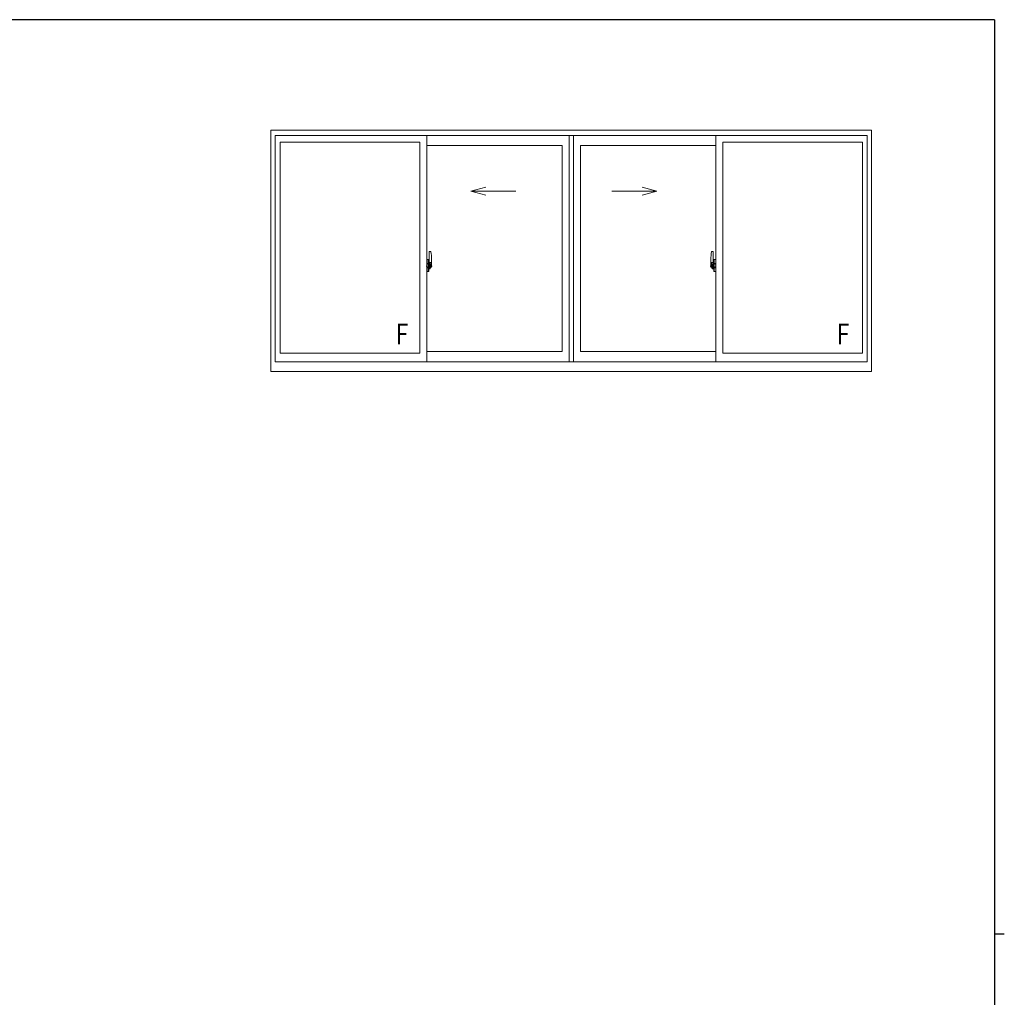
# Model space of a CAD drawing. Extents: x 0 to 793, y 0 to 564.
# Drawn here: x 493 to 776, y 281 to 561 of the extents above; entities that cross this region are included whole.
import ezdxf

# ---------------------------------------------------------------- set-up
doc = ezdxf.new("R2010")
doc.units = 0
doc.layers.add('YKK_A1', color=4, linetype='CONTINUOUS')
doc.layers.add('YKK_ZWAK', color=7, linetype='CONTINUOUS')
doc.styles.get("Standard").update_dxf_attribs({"font": 'ROMANS.SHX', "bigfont": 'EXTFONT.SHX'})

# ---------------------------------------------------------------- blocks, each defined once
blk = doc.blocks.new('A201')
at = {"layer": 'YKK_ZWAK', "color": 254, "linetype": 'Continuous'}
for p, q in [((571, 410), (21, 410)), ((571, 410), (571, 35)), ((571, 222.5), (573, 222.5))]:
    blk.add_line(p, q, dxfattribs=at)

msp = doc.modelspace()

# ---------------------------------------------------------------- linework, layer by layer
at = {"layer": 'YKK_A1', "color": 4, "linetype": 'Continuous', "lineweight": 13}
for p, q in [((564.99, 529.67), (564.99, 460.42)), ((737.49, 529.67), (564.99, 529.67)), ((737.49, 460.42), (737.49, 529.67)), ((566.24, 528.17), (566.24, 463.17)), ((736.24, 528.17), (566.24, 528.17)), ((567.64, 526.27), (567.64, 465.67)), ((567.64, 526.27), (607.74, 526.27)), ((607.74, 465.67), (607.74, 526.27)), ((609.74, 463.17), (609.74, 528.17)), ((650.61, 463.17), (650.61, 528.17)), ((651.86, 463.17), (651.86, 528.17)), ((692.74, 463.17), (692.74, 528.17)), ((734.84, 526.27), (694.74, 526.27)), ((694.74, 465.67), (694.74, 526.27)), ((734.84, 465.67), (734.84, 526.27)), ((736.24, 463.17), (736.24, 528.17)), ((609.74, 525.32), (648.61, 525.32)), ((648.61, 466.12), (648.61, 525.32)), ((653.86, 466.12), (653.86, 525.32)), ((692.74, 525.32), (653.86, 525.32)), ((626.67, 513.3), (622.43, 512.16)), ((626.67, 511.03), (622.43, 512.16)), ((635.37, 512.16), (622.43, 512.16)), ((662.92, 512.16), (675.86, 512.16)), ((671.63, 513.3), (675.86, 512.16)), ((671.63, 511.03), (675.86, 512.16)), ((610.44, 494.82), (610.44, 491.56)), ((610.9, 494.83), (610.47, 494.84)), ((691.58, 494.83), (692.01, 494.84)), ((692.04, 494.82), (692.04, 491.56)), ((609.74, 492.59), (609.74, 489.09)), ((610.16, 492.58), (609.74, 492.59)), ((610.16, 492.58), (610.16, 491.59)), ((610.19, 492.55), (610.16, 492.55)), ((610.16, 492.55), (610.16, 491.59)), ((610.19, 492.57), (610.26, 492.57)), ((610.19, 492.57), (610.19, 491.62)), ((610.31, 492.52), (610.31, 491.62)), ((611.14, 492.57), (611.14, 490.35)), ((691.34, 492.57), (691.34, 490.35)), ((692.16, 492.52), (692.16, 491.62)), ((692.29, 492.57), (692.21, 492.57)), ((692.29, 492.57), (692.29, 491.62)), ((692.29, 492.55), (692.31, 492.55)), ((692.31, 492.58), (692.74, 492.59)), ((692.31, 492.58), (692.31, 491.59)), ((692.31, 492.55), (692.31, 491.59)), ((692.74, 492.59), (692.74, 489.09)), ((610.6, 490.67), (609.58, 490.67)), ((609.74, 490.98), (609.75, 490.98)), ((609.74, 490.65), (609.75, 490.65)), ((609.75, 491.2), (609.75, 491.2)), ((609.75, 491.2), (609.75, 490.13)), ((609.77, 491.22), (610.23, 491.2)), ((610.23, 490.13), (609.77, 490.12)), ((609.79, 490.24), (609.79, 490.18)), ((609.81, 490.27), (610.16, 490.27)), ((610.16, 490.16), (609.81, 490.16)), ((609.87, 491.33), (609.87, 491.26)), ((609.9, 491.36), (610.06, 491.36)), ((610.06, 491.24), (609.9, 491.24)), ((611.31, 490.67), (609.99, 490.67)), ((610.08, 491.33), (610.08, 491.26)), ((610.16, 491.59), (610.29, 491.59)), ((610.16, 491.59), (610.29, 491.59)), ((610.16, 490.09), (610.29, 490.1)), ((610.16, 490.09), (610.29, 490.09)), ((610.16, 489.14), (610.16, 490.09)), ((610.16, 490.09), (610.16, 489.11)), ((610.19, 491.62), (610.31, 491.62)), ((610.19, 490.24), (610.19, 490.18)), ((610.19, 490.07), (610.31, 490.07)), ((610.19, 489.11), (610.19, 490.07)), ((610.25, 491.18), (610.25, 490.16)), ((610.27, 491.18), (610.28, 491.18)), ((610.27, 491.18), (610.27, 491.18)), ((610.27, 491.18), (610.27, 490.51)), ((610.27, 490.51), (610.27, 490.51)), ((610.28, 490.5), (610.27, 490.51)), ((610.28, 491.18), (610.29, 491.18)), ((610.29, 490.5), (610.28, 490.5)), ((610.29, 491.59), (610.29, 491.62)), ((610.29, 491.18), (610.3, 491.2)), ((610.29, 490.67), (611.33, 490.67)), ((610.3, 490.48), (610.29, 490.5)), ((610.29, 490.09), (610.29, 490.07)), ((610.3, 491.2), (610.31, 491.22)), ((610.31, 490.47), (610.3, 490.48)), ((610.31, 491.25), (610.31, 491.56)), ((610.42, 491.42), (610.31, 491.42)), ((610.31, 491.22), (610.31, 491.25)), ((610.31, 490.44), (610.31, 490.47)), ((610.31, 490.43), (610.31, 490.44)), ((610.31, 490.12), (610.31, 490.43)), ((610.31, 490.27), (610.42, 490.27)), ((610.31, 489.16), (610.31, 490.07)), ((610.34, 491.04), (610.34, 490.84)), ((610.51, 491.04), (610.34, 491.04)), ((610.34, 490.84), (610.34, 490.81)), ((610.51, 490.84), (610.34, 490.84)), ((610.34, 490.81), (610.51, 490.81)), ((610.44, 491.6), (610.44, 491.04)), ((610.44, 491.56), (610.45, 491.56)), ((610.44, 491.04), (610.44, 491.39)), ((610.44, 491.1), (610.44, 491.33)), ((610.44, 491.14), (610.51, 491.14)), ((610.44, 490.81), (610.44, 490.02)), ((610.44, 490.29), (610.44, 490.81)), ((610.45, 491.56), (610.45, 491.26)), ((610.45, 491.26), (610.63, 491.26)), ((610.51, 491.6), (610.51, 491.26)), ((610.51, 491.43), (610.51, 491.48)), ((610.51, 491.26), (610.51, 491.04)), ((610.51, 491.26), (610.51, 491.04)), ((610.51, 490.74), (610.51, 490.81)), ((610.61, 490.81), (610.51, 490.81)), ((610.51, 490.81), (610.51, 490.81)), ((610.51, 490.81), (610.51, 490.02)), ((610.51, 490.69), (610.51, 490.74)), ((610.61, 490.74), (610.51, 490.74)), ((610.51, 490.5), (610.51, 490.69)), ((610.61, 490.69), (610.51, 490.69)), ((610.51, 490.67), (610.51, 490.4)), ((610.51, 490.45), (610.51, 490.5)), ((610.61, 490.5), (610.51, 490.5)), ((610.51, 490.44), (610.51, 490.45)), ((610.61, 490.45), (610.51, 490.45)), ((610.61, 490.44), (610.51, 490.44)), ((610.51, 490.44), (610.51, 490.31)), ((610.51, 490.4), (610.53, 490.4)), ((610.51, 490.31), (610.51, 490.3)), ((610.51, 490.3), (610.51, 490.25)), ((610.52, 490.23), (610.53, 490.22)), ((610.52, 490.23), (610.52, 490.23)), ((610.53, 490.22), (610.54, 490.21)), ((610.54, 490.21), (610.55, 490.21)), ((610.55, 491.71), (610.94, 491.71)), ((610.91, 491.64), (610.55, 491.64)), ((610.55, 490.21), (610.57, 490.21)), ((610.71, 489.98), (610.55, 489.98)), ((610.55, 489.9), (610.74, 489.9)), ((610.85, 490.21), (610.56, 490.21)), ((610.57, 490.21), (610.58, 490.21)), ((610.58, 490.21), (610.59, 490.21)), ((610.59, 490.21), (610.61, 490.22)), ((610.61, 490.81), (610.61, 491.01)), ((610.61, 490.93), (610.63, 490.93)), ((610.61, 490.74), (610.61, 490.81)), ((610.61, 490.81), (610.61, 490.81)), ((610.61, 490.69), (610.61, 490.74)), ((610.61, 490.5), (610.61, 490.69)), ((610.61, 490.45), (610.61, 490.5)), ((610.61, 490.44), (610.61, 490.45)), ((610.85, 490.44), (610.61, 490.44)), ((610.85, 490.35), (610.61, 490.35)), ((610.61, 490.22), (610.61, 490.22)), ((610.63, 491.26), (610.63, 490.44)), ((610.63, 490.48), (610.67, 490.48)), ((610.67, 490.48), (610.67, 490.44)), ((610.67, 490.47), (610.88, 490.47)), ((610.74, 489.95), (610.74, 489.9)), ((610.74, 489.9), (610.76, 489.93)), ((610.76, 489.93), (610.77, 489.95)), ((610.85, 490.35), (610.85, 490.44)), ((610.85, 490.4), (610.88, 490.4)), ((610.85, 490.22), (610.85, 490.35)), ((610.85, 490.21), (610.85, 490.22)), ((610.88, 490.47), (610.88, 490.3)), ((611.09, 490.3), (610.88, 490.3)), ((610.91, 490.66), (610.91, 491.64)), ((610.94, 490.65), (610.94, 491.71)), ((610.94, 490.61), (610.94, 490.65)), ((610.94, 490.6), (610.94, 490.65)), ((610.94, 490.65), (610.94, 490.65)), ((692.19, 490.67), (691.15, 490.67)), ((691.17, 490.67), (692.49, 490.67)), ((691.39, 490.3), (691.59, 490.3)), ((691.54, 490.65), (691.54, 491.71)), ((691.93, 491.71), (691.54, 491.71)), ((691.54, 490.61), (691.54, 490.65)), ((691.54, 490.6), (691.54, 490.65)), ((691.54, 490.65), (691.54, 490.65)), ((691.56, 490.66), (691.56, 491.64)), ((691.56, 491.64), (691.93, 491.64)), ((691.81, 490.47), (691.59, 490.47)), ((691.59, 490.47), (691.59, 490.3)), ((691.63, 490.4), (691.59, 490.4)), ((691.63, 490.44), (691.86, 490.44)), ((691.63, 490.35), (691.63, 490.44)), ((691.63, 490.22), (691.63, 490.35)), ((691.63, 490.35), (691.86, 490.35)), ((691.63, 490.21), (691.63, 490.22)), ((691.63, 490.21), (691.92, 490.21)), ((691.72, 489.93), (691.71, 489.95)), ((691.74, 489.9), (691.72, 489.93)), ((691.74, 489.95), (691.74, 489.9)), ((691.93, 489.9), (691.74, 489.9)), ((691.76, 489.98), (691.93, 489.98)), ((691.85, 490.48), (691.81, 490.48)), ((691.81, 490.48), (691.81, 490.44)), ((692.02, 491.26), (691.85, 491.26)), ((691.85, 491.26), (691.85, 490.44)), ((691.86, 490.93), (691.85, 490.93)), ((691.86, 490.81), (691.86, 491.01)), ((691.86, 490.74), (691.86, 490.81)), ((691.86, 490.81), (691.86, 490.81)), ((691.86, 490.81), (691.96, 490.81)), ((691.86, 490.69), (691.86, 490.74)), ((691.86, 490.74), (691.96, 490.74)), ((691.86, 490.5), (691.86, 490.69)), ((691.86, 490.69), (691.96, 490.69)), ((691.86, 490.45), (691.86, 490.5)), ((691.86, 490.5), (691.96, 490.5)), ((691.86, 490.44), (691.86, 490.45)), ((691.86, 490.45), (691.96, 490.45)), ((691.86, 490.44), (691.96, 490.44)), ((691.87, 490.22), (691.86, 490.22)), ((691.89, 490.21), (691.87, 490.22)), ((691.88, 490.67), (692.9, 490.67)), ((691.9, 490.21), (691.89, 490.21)), ((691.91, 490.21), (691.9, 490.21)), ((691.93, 490.21), (691.91, 490.21)), ((691.94, 490.21), (691.93, 490.21)), ((691.95, 490.22), (691.94, 490.21)), ((691.96, 490.4), (691.95, 490.4)), ((691.96, 490.23), (691.95, 490.22)), ((691.96, 491.6), (691.96, 491.26)), ((691.96, 491.43), (691.96, 491.48)), ((691.96, 491.26), (691.96, 491.04)), ((691.96, 491.26), (691.96, 491.04)), ((692.04, 491.14), (691.96, 491.14)), ((691.96, 491.04), (692.13, 491.04)), ((691.96, 490.84), (692.13, 490.84)), ((691.96, 490.74), (691.96, 490.81)), ((691.96, 490.81), (691.96, 490.81)), ((692.13, 490.81), (691.96, 490.81)), ((691.96, 490.81), (691.96, 490.02)), ((691.96, 490.69), (691.96, 490.74)), ((691.96, 490.5), (691.96, 490.69)), ((691.96, 490.67), (691.96, 490.4)), ((691.96, 490.45), (691.96, 490.5)), ((691.96, 490.44), (691.96, 490.45)), ((691.96, 490.44), (691.96, 490.31)), ((691.96, 490.31), (691.96, 490.3)), ((691.96, 490.3), (691.96, 490.25)), ((691.96, 490.23), (691.96, 490.23)), ((692.04, 491.56), (692.02, 491.56)), ((692.02, 491.56), (692.02, 491.26)), ((692.04, 491.6), (692.04, 491.04)), ((692.04, 491.04), (692.04, 491.39)), ((692.04, 491.1), (692.04, 491.33)), ((692.04, 490.81), (692.04, 490.02)), ((692.04, 490.29), (692.04, 490.81)), ((692.06, 491.42), (692.16, 491.42)), ((692.16, 490.27), (692.06, 490.27)), ((692.13, 491.04), (692.13, 490.84)), ((692.13, 490.84), (692.13, 490.81)), ((692.29, 491.62), (692.16, 491.62)), ((692.16, 491.25), (692.16, 491.56)), ((692.17, 491.22), (692.16, 491.25)), ((692.16, 490.43), (692.17, 490.44)), ((692.16, 490.12), (692.16, 490.43)), ((692.29, 490.07), (692.16, 490.07)), ((692.16, 489.16), (692.16, 490.07)), ((692.18, 491.2), (692.17, 491.22)), ((692.17, 490.47), (692.18, 490.48)), ((692.17, 490.44), (692.17, 490.47)), ((692.19, 491.18), (692.18, 491.2)), ((692.18, 490.48), (692.19, 490.5)), ((692.19, 491.59), (692.19, 491.62)), ((692.31, 491.59), (692.19, 491.59)), ((692.31, 491.59), (692.19, 491.59)), ((692.2, 491.18), (692.19, 491.18)), ((692.19, 490.5), (692.2, 490.5)), ((692.31, 490.09), (692.19, 490.1)), ((692.31, 490.09), (692.19, 490.09)), ((692.19, 490.09), (692.19, 490.07)), ((692.21, 491.18), (692.2, 491.18)), ((692.2, 490.5), (692.21, 490.51)), ((692.21, 491.18), (692.21, 491.18)), ((692.21, 491.18), (692.21, 490.51)), ((692.21, 490.51), (692.21, 490.51)), ((692.22, 491.18), (692.22, 490.16)), ((692.71, 491.22), (692.25, 491.2)), ((692.25, 490.13), (692.71, 490.12)), ((692.29, 490.24), (692.29, 490.18)), ((692.29, 489.11), (692.29, 490.07)), ((692.66, 490.27), (692.31, 490.27)), ((692.31, 490.16), (692.66, 490.16)), ((692.31, 489.14), (692.31, 490.09)), ((692.31, 490.09), (692.31, 489.11)), ((692.39, 491.33), (692.39, 491.26)), ((692.58, 491.36), (692.42, 491.36)), ((692.42, 491.24), (692.58, 491.24)), ((692.6, 491.33), (692.6, 491.26)), ((692.69, 490.24), (692.69, 490.18)), ((692.72, 491.2), (692.72, 491.2)), ((692.72, 491.2), (692.72, 490.13)), ((692.74, 490.98), (692.72, 490.98)), ((692.74, 490.65), (692.72, 490.65)), ((610.16, 489.11), (609.74, 489.09)), ((610.19, 489.14), (610.16, 489.14)), ((610.19, 489.11), (610.26, 489.11)), ((692.29, 489.11), (692.21, 489.11)), ((692.29, 489.14), (692.31, 489.14)), ((692.31, 489.11), (692.74, 489.09)), ((567.64, 465.67), (607.74, 465.67)), ((609.74, 466.12), (648.61, 466.12)), ((653.86, 466.12), (692.74, 466.12)), ((694.74, 465.67), (734.84, 465.67)), ((566.24, 463.17), (736.24, 463.17)), ((564.99, 460.42), (737.49, 460.42))]:
    msp.add_line(p, q, dxfattribs=at)
for centre, radius, start, end in [((610.46, 494.82), 0.025, 88, 180), ((610.9, 494.78), 0.05, 9.7935, 88), ((691.58, 494.78), 0.05, 92, 170.2065), ((692.01, 494.82), 0.025, 0, 92), ((610.26, 492.52), 0.05, 0, 90), ((597.89, 492.53), 13.25, 0.1786, 9.7935), ((704.59, 492.53), 13.25, 170.2065, 179.8214), ((692.21, 492.52), 0.05, 90, 180), ((609.81, 490.24), 0.025, 90, 180), ((609.81, 490.18), 0.025, 180, 270), ((609.9, 491.33), 0.025, 90, 180), ((609.9, 491.26), 0.025, 180, 270), ((610.06, 491.33), 0.025, 0, 90), ((610.06, 491.26), 0.025, 270, 0), ((610.16, 490.24), 0.025, 0, 90), ((610.16, 490.18), 0.025, 270, 0), ((610.23, 491.17), 0.0254, 22.0975, 91.0079), ((610.23, 490.16), 0.0256, 269.3327, 337.5618), ((610.26, 489.16), 0.05, 270, 0), ((610.29, 491.56), 0.025, 0, 88), ((610.29, 490.12), 0.025, 272, 0), ((610.41, 491.39), 0.025, 0, 89), ((610.41, 490.29), 0.025, 271, 0), ((610.55, 491.6), 0.112, 90, 180), ((610.55, 490.02), 0.112, 180, 270), ((610.55, 491.6), 0.0375, 90, 180), ((610.61, 490.45), 0.095, 183.2594, 273.0877), ((610.55, 490.02), 0.0375, 180, 270), ((610.03, 490.53), 0.88, 321.1738, 347.947), ((610.71, 489.95), 0.025, 0, 90), ((609.99, 490.51), 0.933, 323.3671, 346.8425), ((609.63, 490.59), 1.31, 330.7688, 347.1486), ((610.03, 490.53), 0.88, 347.947, 350.0179), ((609.44, 490.62), 1.47, 350.6691, 1.5793), ((609.99, 490.51), 0.933, 346.8425, 351.3709), ((610.91, 491.66), 0.025, 270, 0), ((609.46, 490.65), 1.48, 349.1868, 0.0811), ((609.63, 490.59), 1.31, 347.1486, 0.4638), ((611.09, 490.35), 0.05, 272, 0), ((691.39, 490.35), 0.05, 180, 268), ((691.56, 491.66), 0.025, 180, 270), ((693.02, 490.65), 1.48, 179.9189, 190.8132), ((692.85, 490.59), 1.31, 179.5362, 192.8514), ((693.04, 490.62), 1.47, 178.4207, 189.3309), ((692.49, 490.51), 0.933, 188.6291, 193.1575), ((692.85, 490.59), 1.31, 192.8514, 209.2312), ((692.45, 490.53), 0.88, 189.9821, 192.053), ((692.49, 490.51), 0.933, 193.1575, 216.6329), ((692.45, 490.53), 0.88, 192.053, 218.8262), ((691.76, 489.95), 0.025, 90, 180), ((691.87, 490.45), 0.095, 266.9123, 356.7406), ((691.93, 491.6), 0.112, 0, 90), ((691.93, 491.6), 0.0375, 0, 90), ((691.93, 490.02), 0.112, 270, 0), ((691.93, 490.02), 0.0375, 270, 0), ((692.06, 491.39), 0.025, 91, 180), ((692.06, 490.29), 0.025, 180, 269), ((692.19, 491.56), 0.025, 92, 180), ((692.19, 490.12), 0.025, 180, 268), ((692.21, 489.16), 0.05, 180, 270), ((692.25, 491.17), 0.0254, 88.9921, 157.9025), ((692.25, 490.16), 0.0256, 202.4382, 270.6673), ((692.31, 490.24), 0.025, 90, 180), ((692.31, 490.18), 0.025, 180, 270), ((692.42, 491.33), 0.025, 90, 180), ((692.42, 491.26), 0.025, 180, 270), ((692.58, 491.33), 0.025, 0, 90), ((692.58, 491.26), 0.025, 270, 0), ((692.66, 490.24), 0.025, 0, 90), ((692.66, 490.18), 0.025, 270, 0)]:
    msp.add_arc(centre, radius, start, end, dxfattribs=at)
at = {"layer": 'YKK_A1', "color": 4, "linetype": 'Continuous', "lineweight": 13, "extrusion": (0, 0, -1)}
for centre, major_axis, ratio, start_param, end_param in [((609.77, 491.2), (-0.0106, 0.011), 0.965668, -0.785388, 0.820294), ((609.77, 490.13), (0.0106, 0.011), 0.965668, 2.321299, 3.92698), ((610.23, 491.18), (0.0236, 0.0086), 0.995692, -0.002865, 0.348119), ((610.23, 490.16), (-0.0236, 0.0086), 0.995692, 2.793473, 3.144458), ((610.51, 491.01), (0.1, 0), 0.251336, -1.570796, 0), ((610.51, 490.81), (0.1, 0), 0.251336, -1.570796, 0), ((610.61, 490.25), (-0.1, 0), 0.637322, -0.25268, 0)]:
    msp.add_ellipse(centre, major_axis=major_axis, ratio=ratio, start_param=start_param, end_param=end_param, dxfattribs=at)
at = {"layer": 'YKK_A1', "color": 4, "linetype": 'Continuous', "lineweight": 13}
for centre, major_axis, ratio, start_param, end_param in [((691.96, 491.01), (0.1, 0), 0.251336, 1.570796, 3.141593), ((691.96, 490.81), (-0.1, 0), 0.251336, -1.570796, 0), ((691.86, 490.25), (0.1, 0), 0.637322, -0.25268, 0), ((692.25, 491.18), (-0.0236, 0.0086), 0.995692, -0.002865, 0.348119), ((692.25, 490.16), (0.0236, 0.0086), 0.995692, 2.793473, 3.144458), ((692.71, 491.2), (0.0106, 0.011), 0.965668, -0.785388, 0.820294), ((692.71, 490.13), (-0.0106, 0.011), 0.965668, 2.321299, 3.92698)]:
    msp.add_ellipse(centre, major_axis=major_axis, ratio=ratio, start_param=start_param, end_param=end_param, dxfattribs=at)

# ---------------------------------------------------------------- block references
at = {"layer": 'YKK_ZWAK', "xscale": 1.4, "yscale": 1.4, "zscale": 1.4}
msp.add_blockref('A201', (-26.6, -12.6), dxfattribs=at)

# ---------------------------------------------------------------- texts
at = {"layer": 'YKK_A1', "color": 4, "lineweight": 13, "width": 0.8}
for p in [(600.8, 468.15), (727.48, 468.15)]:
    msp.add_text('F', height=6, dxfattribs=at).set_placement(p)

doc.saveas('drawing.dxf')
